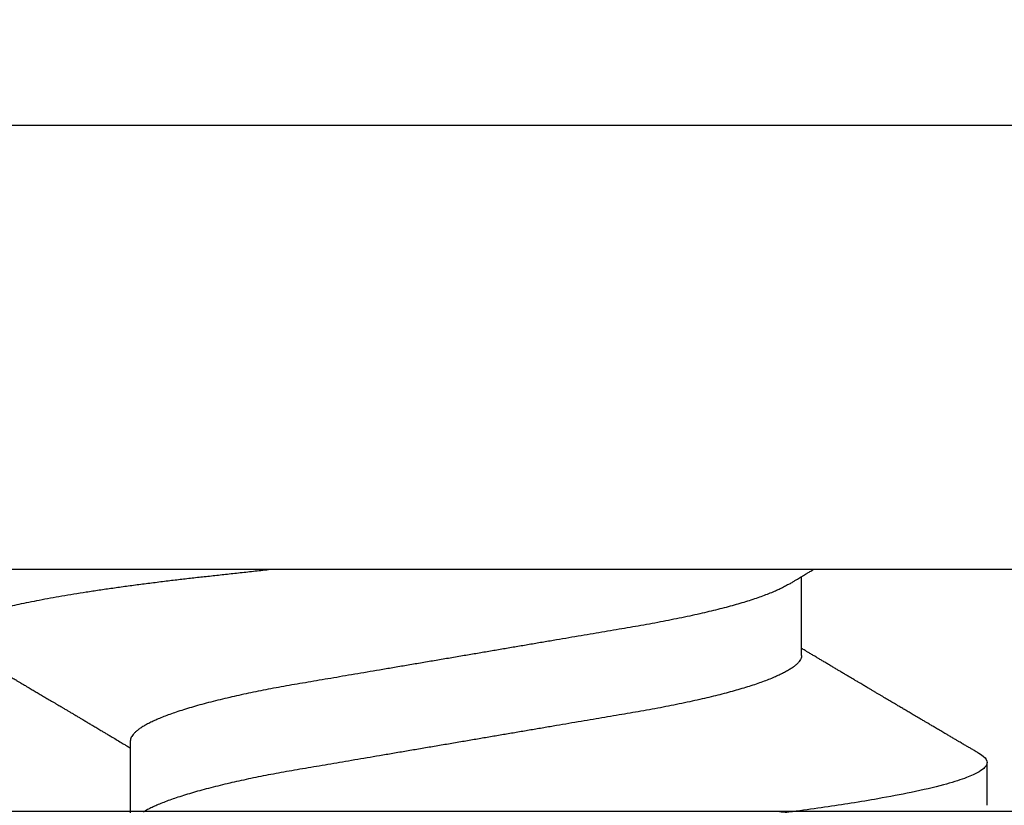
# Model space of a CAD drawing. Units: inches. Extents: x 0 to 146, y 0 to 43.
# Drawn here: x 6 to 6, y 25 to 25 of the extents above; entities that cross this region are included whole.
import ezdxf

# ---------------------------------------------------------------- set-up
doc = ezdxf.new("R2010")
doc.units = ezdxf.units.IN
doc.header["$LTSCALE"] = 0.5
doc.header["$MEASUREMENT"] = 0
doc.layers.add('Arcadia-Dim', color=4, linetype='Continuous')
doc.layers.add('Arcadia-Profile', color=6, linetype='Continuous')
doc.styles.get("Standard").update_dxf_attribs({"font": 'ARIALN.TTF'})
doc.dimstyles.new('Arcadia-2', dxfattribs={"dimscale": 2, "dimtxt": 0.0938, "dimasz": 0.0938, "dimexe": 0.0546, "dimexo": 0.0469, "dimgap": 0.0469, "dimtad": 0, "dimtih": 1, "dimdec": 4, "dimzin": 3, "dimdsep": 46, "dimlunit": 4, "dimtxsty": 'Standard', "dimblk": 'ARCHTICK', "dimcen": 0.0469, "dimdle": 0.0546, "dimclrd": 256, "dimclre": 256, "dimclrt": 256, "dimadec": 0, "dimazin": 0, "dimtfac": 0.75, "dimtdec": 4, "dimtix": 1, "dimtmove": 2, "dimatfit": 3, "dimfxl": 1, "dimtolj": 1, "dimtzin": 3, "dimlwd": -3, "dimlwe": -3, "dimarcsym": 0})

# ---------------------------------------------------------------- blocks, each defined once
blk = doc.blocks.new('_ArchTick')
at = {"color": 0, "linetype": 'ByBlock', "lineweight": -3, "const_width": 0.15}
blk.add_lwpolyline([(-0.5, -0.5), (0.5, 0.5)], dxfattribs=at)
blk = doc.blocks.new('*D8')
at = {"layer": 'Arcadia-Dim', "lineweight": -3}
for p, q in [((2.73541, 25.26378), (2.73541, 25.9402)), ((12.71643, 25.25378), (12.71643, 25.9402)), ((2.62621, 25.831), (7.49104, 25.831)), ((12.82563, 25.831), (7.9608, 25.831))]:
    blk.add_line(p, q, dxfattribs=at)
at = {"layer": 'Defpoints', "color": 0, "lineweight": -3}
for p in [(12.71643, 25.831), (2.73541, 25.16998), (12.71643, 25.15998)]:
    blk.add_point(p, dxfattribs=at)
at = {"layer": 'Arcadia-Dim', "lineweight": -3, "xscale": 0.1876, "yscale": 0.1876, "zscale": 0.1876, "rotation": 180}
blk.add_blockref('_ArchTick', (2.73541, 25.831), dxfattribs=at)
at = {"layer": 'Arcadia-Dim', "lineweight": -3, "xscale": 0.1876, "yscale": 0.1876, "zscale": 0.1876}
blk.add_blockref('_ArchTick', (12.71643, 25.831), dxfattribs=at)
at = {"layer": 'Arcadia-Dim', "insert": (7.72592, 25.831), "char_height": 0.1876, "attachment_point": 5}
blk.add_mtext('\\A1;10"', dxfattribs=at)
blk = doc.blocks.new('*U97')
at = {"layer": 'Arcadia-Profile'}
for p, q in [((0, 0.206), (0, -0.206)), ((0.092, 0.12603), (0.092, -0.12603)), ((0.14081, 0.108), (0.13194, 0.108)), ((0.10975, 0.06957), (0.09344, 0.06957)), ((0.1275, -0.06957), (0.14381, -0.06957))]:
    blk.add_line(p, q, dxfattribs=at)
at = {"layer": 'Arcadia-Profile', "flags": 128}
blk.add_lwpolyline([(0.13004, 0.10632), (0.13036, 0.10682), (0.13069, 0.10725), (0.13101, 0.10758), (0.13133, 0.10782), (0.13164, 0.10795), (0.13194, 0.108), (0.13194, 0.108), (0.13194, 0.108)], dxfattribs=at)
at = {"layer": 'Arcadia-Profile'}
for points, knots in [([(0.13005, 0.10632), (0.12989, 0.10606), (0.12961, 0.10557), (0.1292, 0.10488), (0.12885, 0.10429), (0.12857, 0.10381), (0.12835, 0.10343), (0.12819, 0.10316), (0.12806, 0.10293), (0.12796, 0.10276), (0.12783, 0.10254), (0.12763, 0.1022), (0.12733, 0.1017), (0.12697, 0.10109), (0.12657, 0.10041), (0.12613, 0.09964), (0.12565, 0.09883), (0.12514, 0.09797), (0.12467, 0.09716), (0.12423, 0.09642), (0.12385, 0.09577), (0.12355, 0.09527), (0.12332, 0.09487), (0.12311, 0.09452), (0.12287, 0.09412), (0.12251, 0.09351), (0.12206, 0.09274), (0.12156, 0.09189), (0.12109, 0.09109), (0.12064, 0.09032), (0.12013, 0.08947), (0.1196, 0.08856), (0.11902, 0.08758), (0.11855, 0.08678), (0.11816, 0.08613), (0.11786, 0.08563), (0.11755, 0.0851), (0.11724, 0.08457), (0.11693, 0.08405), (0.11665, 0.08358), (0.11641, 0.08317), (0.11619, 0.0828), (0.11597, 0.08243), (0.11573, 0.08202), (0.11544, 0.08153), (0.11511, 0.08097), (0.11474, 0.08035), (0.11436, 0.07972), (0.11402, 0.07914), (0.11372, 0.07864), (0.11349, 0.07825), (0.11327, 0.07789), (0.11301, 0.07745), (0.11268, 0.0769), (0.11228, 0.07622), (0.11185, 0.0755), (0.11141, 0.07476), (0.11099, 0.07404), (0.1106, 0.0734), (0.11023, 0.07278), (0.10985, 0.07214), (0.10945, 0.07148), (0.10914, 0.07096), (0.10891, 0.07056), (0.10873, 0.07026), (0.10852, 0.06992), (0.10838, 0.06968), (0.10831, 0.06957)], [0, 0, 0, 0, 0.021156, 0.039827, 0.056013, 0.069716, 0.078891, 0.086478, 0.092476, 0.096886, 0.100287, 0.110746, 0.12444, 0.141366, 0.160653, 0.179637, 0.203756, 0.227038, 0.249434, 0.269719, 0.287359, 0.302566, 0.310849, 0.319797, 0.330831, 0.343955, 0.369636, 0.3929, 0.413754, 0.434425, 0.455865, 0.483373, 0.508687, 0.535516, 0.548662, 0.562312, 0.576468, 0.59113, 0.60594, 0.619105, 0.629782, 0.639029, 0.648984, 0.660135, 0.672482, 0.688917, 0.705869, 0.723335, 0.740925, 0.753202, 0.763845, 0.773031, 0.782812, 0.799411, 0.818271, 0.837979, 0.858369, 0.878819, 0.896558, 0.91152, 0.92945, 0.948344, 0.96589, 0.972303, 0.980452, 0.99069, 1, 1, 1, 1]), ([(0.13194, 0.108), (0.1321, 0.10798), (0.1325, 0.10792), (0.13322, 0.10733), (0.13415, 0.10598), (0.13529, 0.10335), (0.13665, 0.09896), (0.13806, 0.09289), (0.13933, 0.08621), (0.14036, 0.08007), (0.14122, 0.0744), (0.14232, 0.06654), (0.14368, 0.05579), (0.14532, 0.04116), (0.14643, 0.03034), (0.14703, 0.02423), (0.1471, 0.02357), (0.14719, 0.02276), (0.14744, 0.0205), (0.14785, 0.01676), (0.14847, 0.01113), (0.1492, 0.00448), (0.14994, -0.00231), (0.15063, -0.00861), (0.1512, -0.01382), (0.15172, -0.01859), (0.15238, -0.02457), (0.15322, -0.03228), (0.15426, -0.04165), (0.1555, -0.05263), (0.15663, -0.06219), (0.15752, -0.06932), (0.15797, -0.07273), (0.15819, -0.07439), (0.1583, -0.07521), (0.15835, -0.07561), (0.15838, -0.07582), (0.15839, -0.07592), (0.1584, -0.07597), (0.1584, -0.07599), (0.1584, -0.07601), (0.15841, -0.07601), (0.15841, -0.07602), (0.15841, -0.07602), (0.15841, -0.07602), (0.15841, -0.07602), (0.15844, -0.07628), (0.15859, -0.07729), (0.15893, -0.07946), (0.15935, -0.08209), (0.15981, -0.08477), (0.16025, -0.08722), (0.16075, -0.08986), (0.16132, -0.09262), (0.162, -0.09569), (0.16275, -0.0987), (0.16352, -0.10138), (0.16421, -0.10342), (0.16482, -0.10494), (0.16575, -0.10679), (0.16663, -0.10811), (0.16734, -0.10782), (0.16751, -0.10775)], [0, 0, 0, 0, 0.015159, 0.035866, 0.06212, 0.093918, 0.131259, 0.17414, 0.209948, 0.235195, 0.258381, 0.281563, 0.327888, 0.3742, 0.426044, 0.427926, 0.429613, 0.432045, 0.435223, 0.45006, 0.465728, 0.485404, 0.509085, 0.525762, 0.541214, 0.55544, 0.568441, 0.595143, 0.625822, 0.656495, 0.702474, 0.725473, 0.736974, 0.742724, 0.745599, 0.747036, 0.747755, 0.748115, 0.748294, 0.748384, 0.748429, 0.748451, 0.748463, 0.748468, 0.748471, 0.748472, 0.748474, 0.751674, 0.761157, 0.776257, 0.786608, 0.798556, 0.812103, 0.827247, 0.843989, 0.867089, 0.888142, 0.907146, 0.924103, 0.939012, 0.985263, 1, 1, 1, 1]), ([(0.09504, 0.06689), (0.09491, 0.06712), (0.09465, 0.06755), (0.09429, 0.06815), (0.09398, 0.06867), (0.09371, 0.06911), (0.0935, 0.06946), (0.09334, 0.06973), (0.09323, 0.06992), (0.09314, 0.07007), (0.09305, 0.07021), (0.09296, 0.07036), (0.09286, 0.07054), (0.09275, 0.07073), (0.09252, 0.0711), (0.09227, 0.07152), (0.09207, 0.07186), (0.09201, 0.07197)], [0, 0, 0, 0, 0.134934, 0.253765, 0.356475, 0.443046, 0.513465, 0.564068, 0.600924, 0.62624, 0.653026, 0.683402, 0.717371, 0.754935, 0.796062, 0.938714, 1, 1, 1, 1]), ([(0.10975, 0.06957), (0.10989, 0.06956), (0.11016, 0.06954), (0.11058, 0.06937), (0.11101, 0.06909), (0.11146, 0.0687), (0.11191, 0.06819), (0.11237, 0.06758), (0.11282, 0.06686), (0.11327, 0.06606), (0.11373, 0.06515), (0.11419, 0.06414), (0.11465, 0.06302), (0.11512, 0.0618), (0.11559, 0.06049), (0.11606, 0.05908), (0.11653, 0.05758), (0.11699, 0.056), (0.11745, 0.05435), (0.1179, 0.05263), (0.11834, 0.05084), (0.11879, 0.04893), (0.11925, 0.04691), (0.11971, 0.04477), (0.12015, 0.04257), (0.12059, 0.04032), (0.12102, 0.03803), (0.12142, 0.03573), (0.12181, 0.03344), (0.1222, 0.03114), (0.12261, 0.02877), (0.12302, 0.02634), (0.12344, 0.02386), (0.12387, 0.02132), (0.12431, 0.01874), (0.12476, 0.01612), (0.12521, 0.01345), (0.12567, 0.01078), (0.12612, 0.00809), (0.12658, 0.00541), (0.12704, 0.00271), (0.12751, -0.00007), (0.128, -0.00292), (0.12849, -0.00584), (0.12899, -0.00873), (0.12947, -0.01161), (0.12996, -0.01445), (0.13043, -0.01721), (0.13088, -0.01987), (0.13132, -0.02243), (0.13174, -0.02495), (0.13216, -0.02741), (0.13257, -0.02981), (0.13297, -0.03215), (0.13335, -0.03442), (0.13374, -0.03665), (0.13413, -0.03884), (0.13453, -0.04098), (0.13494, -0.04306), (0.13536, -0.04509), (0.13579, -0.04707), (0.13623, -0.04904), (0.13669, -0.05099), (0.13718, -0.05291), (0.13766, -0.05475), (0.13815, -0.0565), (0.13865, -0.05815), (0.13914, -0.05968), (0.13961, -0.06107), (0.14008, -0.06235), (0.14055, -0.06352), (0.14101, -0.06459), (0.14147, -0.06556), (0.14187, -0.06633), (0.14212, -0.06673), (0.14221, -0.06689)], [0, 0, 0, 0, 0.01373, 0.027601, 0.041604, 0.055729, 0.069965, 0.084301, 0.0979, 0.111567, 0.125292, 0.139063, 0.152871, 0.166704, 0.18055, 0.194398, 0.208236, 0.222054, 0.235593, 0.24909, 0.262536, 0.275919, 0.29029, 0.304566, 0.318734, 0.332784, 0.346706, 0.36049, 0.3734, 0.386418, 0.399557, 0.41281, 0.426167, 0.439621, 0.45316, 0.466776, 0.480457, 0.494194, 0.507729, 0.521297, 0.534886, 0.548486, 0.563171, 0.577844, 0.592489, 0.607093, 0.621643, 0.636127, 0.649711, 0.663214, 0.676626, 0.689939, 0.703144, 0.716231, 0.729194, 0.742117, 0.755165, 0.768331, 0.781371, 0.794511, 0.807741, 0.821052, 0.835507, 0.850034, 0.864619, 0.879251, 0.893914, 0.908596, 0.922445, 0.936287, 0.95011, 0.963903, 0.977656, 0.991357, 1, 1, 1, 1]), ([(0.09505, 0.06688), (0.09505, 0.06687), (0.09521, 0.06663), (0.09552, 0.06605), (0.09598, 0.06515), (0.09644, 0.06414), (0.0969, 0.06302), (0.09737, 0.0618), (0.09784, 0.06049), (0.09831, 0.05908), (0.09878, 0.05758), (0.09924, 0.056), (0.0997, 0.05435), (0.10015, 0.05263), (0.10059, 0.05084), (0.10104, 0.04893), (0.1015, 0.04691), (0.10196, 0.04477), (0.1024, 0.04257), (0.10284, 0.04032), (0.10327, 0.03803), (0.10367, 0.03573), (0.10406, 0.03344), (0.10445, 0.03114), (0.10486, 0.02877), (0.10527, 0.02634), (0.10569, 0.02386), (0.10612, 0.02132), (0.10656, 0.01874), (0.10701, 0.01612), (0.10746, 0.01345), (0.10792, 0.01078), (0.10837, 0.00809), (0.10883, 0.00541), (0.10929, 0.00271), (0.10976, -0.00007), (0.11025, -0.00292), (0.11074, -0.00584), (0.11124, -0.00873), (0.11172, -0.01161), (0.11221, -0.01445), (0.11268, -0.01721), (0.11313, -0.01987), (0.11357, -0.02243), (0.11399, -0.02495), (0.11441, -0.02741), (0.11482, -0.02981), (0.11522, -0.03215), (0.1156, -0.03442), (0.11599, -0.03665), (0.11638, -0.03884), (0.11678, -0.04098), (0.11719, -0.04306), (0.11761, -0.04509), (0.11804, -0.04707), (0.11848, -0.04904), (0.11894, -0.05099), (0.11943, -0.05291), (0.11991, -0.05475), (0.1204, -0.0565), (0.1209, -0.05815), (0.12139, -0.05968), (0.12186, -0.06107), (0.12233, -0.06235), (0.1228, -0.06352), (0.12326, -0.06459), (0.12372, -0.06556), (0.12418, -0.06642), (0.12462, -0.06718), (0.12507, -0.06784), (0.1255, -0.06838), (0.12592, -0.06882), (0.12633, -0.06916), (0.12673, -0.0694), (0.12712, -0.06954), (0.12737, -0.06956), (0.1275, -0.06957)], [0, 0, 0, 0, 0.000688, 0.014358, 0.028087, 0.041862, 0.055673, 0.069509, 0.083358, 0.09721, 0.111051, 0.124872, 0.138414, 0.151915, 0.165364, 0.17875, 0.193125, 0.207404, 0.221575, 0.235629, 0.249554, 0.263342, 0.276255, 0.289276, 0.302419, 0.315674, 0.329035, 0.342491, 0.356034, 0.369653, 0.383338, 0.397078, 0.410616, 0.424187, 0.437779, 0.451383, 0.466072, 0.480748, 0.495396, 0.510004, 0.524558, 0.539045, 0.552632, 0.566138, 0.579554, 0.59287, 0.606078, 0.619169, 0.632134, 0.645061, 0.658111, 0.671281, 0.684325, 0.697467, 0.7107, 0.724015, 0.738473, 0.753003, 0.767592, 0.782227, 0.796894, 0.81158, 0.825432, 0.839277, 0.853104, 0.866901, 0.880657, 0.894361, 0.908003, 0.921571, 0.935057, 0.94845, 0.961505, 0.974454, 0.987288, 1, 1, 1, 1]), ([(0.092, -0.04051), (0.09212, -0.04157), (0.09235, -0.04368), (0.09269, -0.04678), (0.09302, -0.04981), (0.09335, -0.05278), (0.09366, -0.05569), (0.09399, -0.05855), (0.09433, -0.06147), (0.0947, -0.06444), (0.09508, -0.06744), (0.09548, -0.07038), (0.09587, -0.07325), (0.09628, -0.07603), (0.09669, -0.07871), (0.0971, -0.08129), (0.09752, -0.08378), (0.09794, -0.08617), (0.09836, -0.08845), (0.09878, -0.09063), (0.0992, -0.09263), (0.0996, -0.09446), (0.09999, -0.09614), (0.10038, -0.09771), (0.10077, -0.09917), (0.10115, -0.10052), (0.10153, -0.10177), (0.10191, -0.1029), (0.10229, -0.10391), (0.10266, -0.10481), (0.10302, -0.1056), (0.10338, -0.10628), (0.10373, -0.10683), (0.10407, -0.10727), (0.10439, -0.1076), (0.1047, -0.10783), (0.10501, -0.10797), (0.10533, -0.10802), (0.10566, -0.10796), (0.10602, -0.10777), (0.10639, -0.10746), (0.10676, -0.10701), (0.10704, -0.10662), (0.10719, -0.10635), (0.10721, -0.10631)], [0, 0, 0, 0, 0.023365, 0.046572, 0.069608, 0.092466, 0.1152, 0.138087, 0.161151, 0.186715, 0.212468, 0.238397, 0.264486, 0.29072, 0.316743, 0.342876, 0.369102, 0.395405, 0.421767, 0.448173, 0.474604, 0.498839, 0.523068, 0.547276, 0.57145, 0.595577, 0.619643, 0.643636, 0.667544, 0.691352, 0.715051, 0.738627, 0.762069, 0.78404, 0.805873, 0.827561, 0.849095, 0.870467, 0.89521, 0.920167, 0.945327, 0.970677, 0.996203, 1, 1, 1, 1]), ([(0.10721, -0.10632), (0.10742, -0.10595), (0.10783, -0.10525), (0.10841, -0.10427), (0.10892, -0.1034), (0.10933, -0.10269), (0.10966, -0.10213), (0.10991, -0.1017), (0.11013, -0.10134), (0.11034, -0.10098), (0.11054, -0.10063), (0.11076, -0.10027), (0.11096, -0.09992), (0.11119, -0.09953), (0.11149, -0.09903), (0.11184, -0.09842), (0.11226, -0.09772), (0.11269, -0.09698), (0.11307, -0.09633), (0.11338, -0.0958), (0.11361, -0.09542), (0.1138, -0.0951), (0.11395, -0.09483), (0.11409, -0.0946), (0.11424, -0.09435), (0.11442, -0.09404), (0.11466, -0.09364), (0.11493, -0.09318), (0.11522, -0.09269), (0.1155, -0.0922), (0.11577, -0.09175), (0.11605, -0.09128), (0.11632, -0.09082), (0.1166, -0.09035), (0.11686, -0.08991), (0.11719, -0.08935), (0.11761, -0.08864), (0.11812, -0.08777), (0.11867, -0.08684), (0.11914, -0.08604), (0.11954, -0.08537), (0.11984, -0.08486), (0.12011, -0.0844), (0.12033, -0.08403), (0.1205, -0.08375), (0.12064, -0.08352), (0.12079, -0.08326), (0.12102, -0.08288), (0.12131, -0.08239), (0.12165, -0.0818), (0.12201, -0.0812), (0.12238, -0.08058), (0.12273, -0.07999), (0.12304, -0.07946), (0.1233, -0.07903), (0.12351, -0.07867), (0.12372, -0.07833), (0.12392, -0.07799), (0.12412, -0.07764), (0.12432, -0.07731), (0.12454, -0.07693), (0.12479, -0.07652), (0.12504, -0.0761), (0.12528, -0.07569), (0.12549, -0.07535), (0.12567, -0.07505), (0.12584, -0.07476), (0.12602, -0.07445), (0.12623, -0.0741), (0.12645, -0.07373), (0.12682, -0.07311), (0.12732, -0.07228), (0.12787, -0.07136), (0.12833, -0.07058), (0.12866, -0.07003), (0.12886, -0.0697), (0.12894, -0.06957)], [0, 0, 0, 0, 0.030028, 0.056815, 0.080363, 0.100674, 0.114362, 0.126055, 0.135755, 0.144188, 0.155004, 0.164371, 0.173374, 0.183997, 0.196284, 0.213977, 0.233298, 0.253478, 0.274517, 0.28588, 0.296658, 0.305564, 0.312583, 0.317958, 0.324284, 0.333069, 0.343819, 0.356533, 0.370583, 0.383867, 0.396214, 0.407626, 0.421791, 0.434217, 0.446033, 0.457813, 0.479423, 0.503995, 0.528843, 0.555209, 0.569467, 0.583966, 0.596614, 0.607053, 0.613707, 0.61938, 0.626402, 0.635169, 0.650372, 0.666414, 0.682843, 0.699657, 0.716628, 0.731304, 0.743028, 0.751826, 0.760593, 0.771311, 0.779441, 0.788606, 0.798812, 0.810058, 0.822262, 0.833359, 0.843179, 0.850655, 0.857989, 0.86646, 0.876069, 0.886525, 0.897064, 0.926255, 0.954762, 0.972684, 0.989472, 1, 1, 1, 1])]:
    blk.add_open_spline(points, degree=3, knots=knots, dxfattribs=at)

msp = doc.modelspace()

# ---------------------------------------------------------------- linework, layer by layer
at = {"layer": 'Arcadia-Profile'}
msp.add_lwpolyline([(4.90144, 25.02798), (12.56442, 25.02798, -0.414214), (12.57442, 25.01798), (12.57442, 23.20987, -0.414214), (12.56442, 23.19987), (12.46342, 23.19987, 0.414214), (12.45342, 23.18987), (12.45342, 23.08486, 0.414214), (12.46342, 23.07486), (12.58142, 23.07486, -0.414214), (12.59142, 23.06486), (12.59142, 22.87988), (12.61643, 22.87988), (12.61643, 22.79988), (12.57379, 22.79988, 1), (12.57379, 22.74988), (12.63643, 22.74988), (12.69082, 22.71429, 0.668179), (12.71643, 22.72489), (12.71643, 25.15998, 0.414214), (12.70643, 25.16998), (4.62643, 25.16998, 0.414214)], format="xyb", dxfattribs=at)

# ---------------------------------------------------------------- block references
at = {"layer": 'Arcadia-Profile', "lineweight": -3, "rotation": 270}
msp.add_blockref('*U97', (5.86643, 25.16998), dxfattribs=at)

# ---------------------------------------------------------------- dimensions: what is measured, and where the dimension line sits
at = {"layer": 'Arcadia-Dim'}
dim = msp.add_linear_dim(base=(12.71643, 25.831), p1=(2.73541, 25.16998), p2=(12.71643, 25.15998), dimstyle='Arcadia-2', dxfattribs=at)
dim.commit()
dim.dimension.update_dxf_attribs({"geometry": '*D8', "text_midpoint": (7.72592, 25.831)})

doc.saveas('drawing.dxf')
